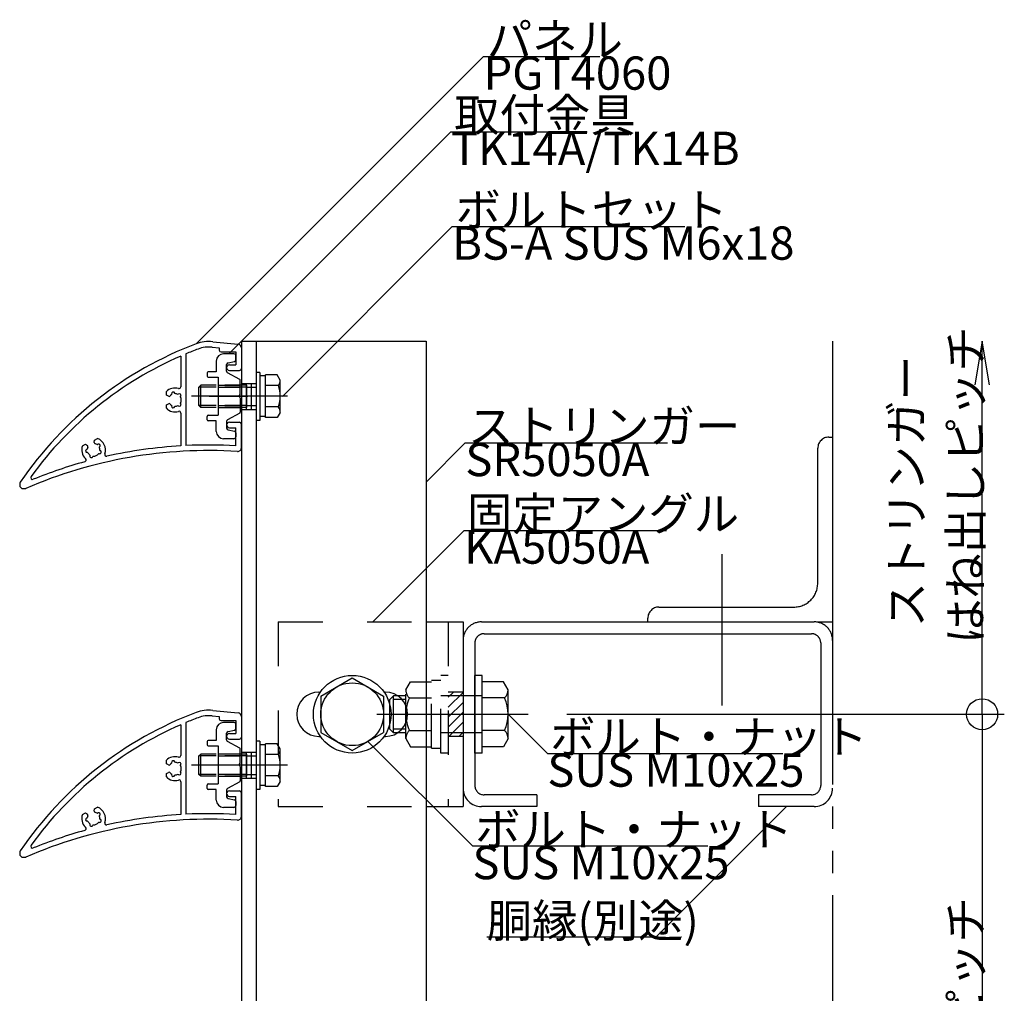
# Model space of a CAD drawing. Extents: x 60 to 2501, y 96 to 1686.
# Drawn here: x 885 to 1151, y 937 to 1201 of the extents above; entities that cross this region are included whole.
import ezdxf

# ---------------------------------------------------------------- set-up
doc = ezdxf.new("R2010")
doc.units = 0
doc.header["$LTSCALE"] = 6
for name, pattern in [('CENTER', [23, 20, -1, 1, -1]), ('DASHED', [4, 2, -2]), ('DASHED2', [8, 5, -3]), ('DOT', [2, 1, -1]), ('PHANTOM', [25, 20, -1, 1, -1, 1, -1])]:
    doc.linetypes.add(name, pattern=pattern)
for name, color, linetype in [('ストリンガー', 7, 'CONTINUOUS'), ('パネル', 7, 'CONTINUOUS'), ('ボルトセット', 7, 'CONTINUOUS'), ('ボルトナット', 7, 'CONTINUOUS'), ('取付金具', 7, 'CONTINUOUS'), ('固定アングル', 7, 'CONTINUOUS'), ('寸法', 7, 'CONTINUOUS'), ('部品名', 7, 'CONTINUOUS'), ('鉄骨下地', 7, 'CONTINUOUS')]:
    doc.layers.add(name, color=color, linetype=linetype)
doc.styles.get("Standard").update_dxf_attribs({"font": 'txt', "bigfont": 'bigfont'})

# ---------------------------------------------------------------- blocks, each defined once
blk = doc.blocks.new('BK5')
at = {"layer": '固定アングル', "color": 0, "linetype": 'DASHED'}
for p, q in [((954.59, 1037.61), (954.59, 987.61)), ((954.59, 1037.61), (994.59, 1037.61)), ((1000.59, 1037.61), (1000.59, 987.61)), ((1004.59, 1018.61), (1000.59, 1018.61)), ((1004.59, 1006.61), (1000.59, 1006.61)), ((954.59, 987.61), (994.59, 987.61))]:
    blk.add_line(p, q, dxfattribs=at)
at = {"layer": '固定アングル', "color": 0, "linetype": 'CONTINUOUS'}
for p, q in [((994.59, 1037.61), (1004.59, 1037.61)), ((1004.59, 1037.61), (1004.59, 987.61)), ((965.59, 1018.61), (966.04, 1018.61)), ((983.16, 1018.61), (983.59, 1018.61)), ((965.59, 1006.61), (965.99, 1006.61)), ((983.21, 1006.61), (983.59, 1006.61)), ((994.59, 987.61), (1004.59, 987.61))]:
    blk.add_line(p, q, dxfattribs=at)
at = {"layer": '固定アングル', "color": 0, "linetype": 'DASHED2'}
for p, q in [((1001.99, 1018.61), (1000.59, 1017.21)), ((1004.59, 1018.51), (1000.59, 1014.51)), ((1004.59, 1015.82), (1000.59, 1011.82)), ((1004.59, 1013.13), (1000.59, 1009.13)), ((1004.59, 1010.43), (1000.77, 1006.61)), ((1004.59, 1007.74), (1003.46, 1006.61))]:
    blk.add_line(p, q, dxfattribs=at)
at = {"layer": '固定アングル', "color": 0, "linetype": 'CONTINUOUS'}
for centre, start, end in [((965.59, 1012.61), 90, 270), ((983.59, 1012.61), -90, 90)]:
    blk.add_arc(centre, 6, start, end, dxfattribs=at)
blk = doc.blocks.new('BK11')
at = {"layer": 'ボルトナット', "color": 0, "linetype": 'DASHED'}
for p, q in [((989.09, 1019.21), (990.36, 1021.41)), ((990.36, 1021.41), (996.09, 1021.41)), ((996.09, 1003.41), (996.09, 1021.81)), ((996.09, 1021.81), (998.59, 1021.81)), ((998.59, 1002.11), (998.59, 1023.11)), ((1000.59, 1023.11), (998.59, 1023.11)), ((989.09, 1006.01), (989.09, 1019.21)), ((984.79, 1016.61), (985.79, 1017.61)), ((984.79, 1008.61), (984.79, 1016.61)), ((985.79, 1007.61), (985.79, 1017.61)), ((989.09, 1017.61), (985.79, 1017.61)), ((989.09, 1016.61), (985.79, 1016.61)), ((990.09, 1017.01), (996.09, 1017.01)), ((1009.79, 1017.61), (998.59, 1017.61)), ((989.09, 1008.61), (985.79, 1008.61)), ((989.09, 1007.61), (985.79, 1007.61)), ((990.09, 1008.21), (996.09, 1008.21)), ((1009.79, 1007.61), (998.59, 1007.61)), ((989.09, 1006.01), (990.36, 1003.81)), ((990.36, 1003.81), (996.09, 1003.81)), ((996.09, 1003.41), (998.59, 1003.41)), ((1000.59, 1002.11), (998.59, 1002.11))]:
    blk.add_line(p, q, dxfattribs=at)
at = {"layer": 'ボルトナット', "color": 0, "linetype": 'CONTINUOUS'}
for p, q in [((1007.79, 1002.11), (1007.79, 1023.11)), ((1009.79, 1023.11), (1007.79, 1023.11)), ((1009.79, 1002.11), (1009.79, 1023.11)), ((1015.52, 1021.41), (1009.79, 1021.41)), ((1016.79, 1019.21), (1015.52, 1021.41)), ((1016.79, 1006.01), (1016.79, 1019.21)), ((1015.79, 1017.01), (1009.79, 1017.01)), ((985.79, 1007.61), (984.79, 1008.61)), ((1015.79, 1008.21), (1009.79, 1008.21)), ((1016.79, 1006.01), (1015.52, 1003.81)), ((1009.79, 1002.11), (1007.79, 1002.11)), ((1015.52, 1003.81), (1009.79, 1003.81))]:
    blk.add_line(p, q, dxfattribs=at)
at = {"layer": 'ボルトナット', "color": 0, "linetype": 'CENTER'}
blk.add_line((981.26, 1012.61), (1022.21, 1012.61), dxfattribs=at)
at = {"layer": 'ボルトナット', "color": 0, "linetype": 'DASHED'}
for centre, radius, start, end in [((992.01, 1019.21), 2.92, 180, 228.8878), ((999.27, 1012.61), 10.18, 154.3915, 205.6085), ((992.01, 1006.01), 2.92, 131.1121, 180)]:
    blk.add_arc(centre, radius, start, end, dxfattribs=at)
at = {"layer": 'ボルトナット', "color": 0, "linetype": 'CONTINUOUS'}
for centre, radius, start, end in [((1013.87, 1019.21), 2.92, -48.8879, 0), ((1006.61, 1012.61), 10.18, -25.6086, 25.6085), ((1013.87, 1006.01), 2.92, 0, 48.8879)]:
    blk.add_arc(centre, radius, start, end, dxfattribs=at)
blk = doc.blocks.new('BK12')
at = {"layer": 'ボルトセット', "color": 0, "linetype": 'CONTINUOUS'}
for p, q in [((948.59, 1105.11), (948.59, 1092.11)), ((949.59, 1105.11), (948.59, 1105.11)), ((949.59, 1105.11), (949.59, 1092.11)), ((951.09, 1104.16), (949.59, 1104.16)), ((951.09, 1092.89), (951.09, 1104.43)), ((954.3, 1104.43), (951.09, 1104.43)), ((955.09, 1103.06), (954.3, 1104.43)), ((933.09, 1101.16), (933.59, 1101.66)), ((933.09, 1096.16), (933.09, 1101.16)), ((937.79, 1101.16), (933.09, 1101.16)), ((933.59, 1095.66), (933.59, 1101.66)), ((937.79, 1101.66), (933.59, 1101.66)), ((954.59, 1101.54), (951.09, 1101.54)), ((955.09, 1094.26), (955.09, 1103.06)), ((933.59, 1095.66), (933.09, 1096.16)), ((937.79, 1096.16), (933.09, 1096.16)), ((937.79, 1095.66), (933.59, 1095.66)), ((954.59, 1095.77), (951.09, 1095.77)), ((951.09, 1093.16), (949.59, 1093.16)), ((954.3, 1092.89), (951.09, 1092.89)), ((955.09, 1094.26), (954.3, 1092.89)), ((949.59, 1092.11), (948.59, 1092.11))]:
    blk.add_line(p, q, dxfattribs=at)
at = {"layer": 'ボルトセット', "color": 0, "linetype": 'DOT'}
for p, q in [((946.09, 1101.66), (937.79, 1101.66)), ((946.09, 1101.16), (937.79, 1101.16)), ((946.09, 1095.66), (946.09, 1101.66)), ((946.09, 1101.16), (948.59, 1101.16)), ((946.09, 1096.16), (937.79, 1096.16)), ((946.09, 1095.66), (937.79, 1095.66)), ((946.09, 1096.16), (948.59, 1096.16))]:
    blk.add_line(p, q, dxfattribs=at)
at = {"layer": 'ボルトセット', "color": 0, "linetype": 'CENTER'}
blk.add_line((957.09, 1098.66), (931.09, 1098.66), dxfattribs=at)
at = {"layer": 'ボルトセット', "color": 0, "linetype": 'CONTINUOUS'}
for centre, radius, start, end in [((952.56, 1103.05), 2.53, -36.6295, 0.0907), ((946.52, 1098.66), 8.58, -19.6623, 19.6622), ((952.57, 1094.26), 2.52, -0.0893, 36.6917)]:
    blk.add_arc(centre, radius, start, end, dxfattribs=at)
blk = doc.blocks.new('BK16')
at = {"layer": 'パネル', "color": 0, "linetype": 'CONTINUOUS'}
for p, q in [((936.85, 1013.66), (943.69, 1012.98)), ((929.59, 1010.37), (929.59, 985.55)), ((936.7, 1012.17), (938.59, 1011.98)), ((938.59, 1011.98), (938.59, 1011.39)), ((939.09, 1010.89), (943.09, 1010.89)), ((943.09, 1010.89), (943.09, 1007.39)), ((944.59, 1011.98), (944.59, 1006.39)), ((928.19, 1009.78), (928.19, 1001.45)), ((941.34, 1007.39), (943.09, 1007.39)), ((941.34, 1005.89), (944.09, 1005.89)), ((924.29, 999.22), (924.29, 1000.15)), ((925.72, 999.38), (925.7, 999.46)), ((926.59, 999.61), (926.57, 999.7)), ((927.45, 999.38), (927.51, 999.44)), ((924.86, 998.89), (924.29, 999.22)), ((924.29, 996.56), (924.86, 996.89)), ((928.09, 998.75), (928.15, 998.81)), ((928.09, 997.03), (928.15, 996.97)), ((924.29, 995.63), (924.29, 996.56)), ((925.72, 996.4), (925.7, 996.32)), ((926.59, 996.16), (926.57, 996.08)), ((927.45, 996.39), (927.51, 996.33)), ((928.19, 994.33), (928.19, 985.47)), ((941.34, 991.89), (944.09, 991.89)), ((944.59, 984.96), (944.59, 991.39)), ((941.34, 990.39), (943.09, 990.39)), ((943.09, 985.49), (943.09, 990.39)), ((904.76, 986.38), (904.82, 987.03)), ((904.82, 987.03), (905.67, 987.43)), ((901.57, 985.52), (902.41, 985.91)), ((902.41, 985.91), (902.95, 985.54)), ((902.87, 984.54), (902.79, 984.53)), ((903.03, 983.66), (902.95, 983.64)), ((905.58, 985.8), (905.64, 985.86)), ((906, 983.4), (906.08, 983.37)), ((906.16, 985.11), (906.22, 985.17)), ((906.31, 984.24), (906.39, 984.21)), ((903.6, 982.98), (903.57, 982.9)), ((904.44, 982.67), (904.41, 982.59)), ((884.59, 975.08), (884.59, 974.89)), ((885.59, 973.89), (885.88, 973.89))]:
    blk.add_line(p, q, dxfattribs=at)
blk.add_circle((944.59, 1012.89), 0.005, dxfattribs=at)
for centre, radius, start, end in [((967.48, 919.45), 100, 110.5749, 145.8122), ((935.85, 1003.71), 10, 84.2894, 110.5749), ((943.59, 1011.98), 1, 0, 84.2894), ((967.48, 919.45), 98.5, 110.5749, 112.625), ((935.85, 1003.71), 8.5, 84.2894, 110.5749), ((939.09, 1011.39), 0.5, 180, 270), ((967.48, 919.45), 98.5, 113.5102, 144.1186), ((941.34, 1006.64), 0.75, 90, 270), ((944.09, 1006.39), 0.5, -90, 0), ((926.59, 997.89), 3.22, 72.8243, 135.4938), ((926.59, 997.89), 1.72, 120.1217, 141.4804), ((926.14, 999.58), 0.45, 15, 195), ((926.59, 997.89), 1.72, 60, 90.1347), ((927.83, 999.13), 0.45, -45.0001, 134.9995), ((927.69, 1001.45), 0.5, -107.1757, 0), ((925.01, 999.15), 0.3, -119.9999, -38.5195), ((925.01, 996.63), 0.3, 38.5195, 119.9999), ((926.59, 997.89), 1.72, -141.4804, -120), ((927.83, 996.65), 0.45, -135.0002, 44.9996), ((926.59, 997.89), 1.72, -30, 30), ((926.59, 997.89), 3.22, -135.4938, -72.8243), ((926.14, 996.2), 0.45, 165, 344.9999), ((926.59, 997.89), 1.72, -90, -60), ((927.69, 994.33), 0.5, 0, 107.1757), ((941.34, 991.14), 0.75, 90, 270), ((944.09, 991.39), 0.5, 0, 90), ((905.06, 986.36), 0.3, 175.0001, 256.4805), ((904.59, 984.39), 1.72, 55.1217, 76.4804), ((904.59, 984.39), 3.22, -19.5788, 70.4938), ((935.8, 859.2), 125, 86.4554, 113.3387), ((904.59, 984.39), 3.22, 159.5062, 227.5757), ((902.87, 984.09), 0.45, 100, 279.9999), ((904.59, 984.39), 1.72, 153.5196, 175), ((902.78, 985.29), 0.3, -26.4805, 54.9999), ((904.59, 984.39), 1.72, -155, -125), ((904.59, 984.39), 1.72, -95, -35), ((905.93, 985.51), 0.45, -50, 130), ((906.23, 983.79), 0.45, -110.0001, 69.9995), ((904.59, 984.39), 1.72, -5, 25.1347), ((935.8, 859.2), 126.5, 93.4489, 102.5982), ((935.8, 859.2), 126.5, 86.6963, 92.8138), ((943.59, 984.96), 1, -93.5446, 0), ((935.8, 859.2), 126.5, 105.3987, 112.0705), ((902.08, 981.64), 0.5, -74.6013, 47.5757), ((903.99, 982.74), 0.45, 159.9998, 339.9996), ((908.1, 983.14), 0.5, 160.4212, 282.5982), ((885.59, 975.08), 1, 145.8122, 180), ((888.08, 976.89), 0.5, 144.1186, 292.0705), ((885.59, 974.89), 1, 180, 270), ((885.88, 974.89), 1, -90, -66.6613)]:
    blk.add_arc(centre, radius, start, end, dxfattribs=at)
blk = doc.blocks.new('BK17')
at = {"layer": 'パネル', "color": 0, "linetype": 'CONTINUOUS'}
for p, q in [((936.7, 1111.94), (938.59, 1111.75)), ((936.85, 1113.43), (943.69, 1112.75)), ((938.59, 1111.75), (938.59, 1111.16)), ((944.59, 1111.75), (944.59, 1106.16)), ((928.19, 1109.55), (928.19, 1101.22)), ((929.59, 1110.14), (929.59, 1085.32)), ((939.09, 1110.66), (943.09, 1110.66)), ((943.09, 1110.66), (943.09, 1107.16)), ((941.34, 1107.16), (943.09, 1107.16)), ((941.34, 1105.66), (944.09, 1105.66)), ((924.29, 1098.99), (924.29, 1099.92)), ((924.86, 1098.66), (924.29, 1098.99)), ((925.72, 1099.15), (925.7, 1099.23)), ((926.59, 1099.38), (926.57, 1099.47)), ((927.45, 1099.15), (927.51, 1099.21)), ((928.09, 1098.52), (928.15, 1098.58)), ((924.29, 1096.33), (924.86, 1096.66)), ((924.29, 1095.4), (924.29, 1096.33)), ((925.72, 1096.17), (925.7, 1096.09)), ((926.59, 1095.93), (926.57, 1095.85)), ((927.45, 1096.16), (927.51, 1096.1)), ((928.09, 1096.8), (928.15, 1096.74)), ((928.19, 1094.1), (928.19, 1085.24)), ((941.34, 1091.66), (944.09, 1091.66)), ((941.34, 1090.16), (943.09, 1090.16)), ((943.09, 1085.26), (943.09, 1090.16)), ((944.59, 1084.73), (944.59, 1091.16)), ((901.57, 1085.29), (902.41, 1085.68)), ((902.41, 1085.68), (902.95, 1085.31)), ((904.76, 1086.15), (904.82, 1086.8)), ((904.82, 1086.8), (905.67, 1087.2)), ((905.58, 1085.57), (905.64, 1085.63)), ((906.16, 1084.88), (906.22, 1084.94)), ((902.87, 1084.31), (902.79, 1084.3)), ((903.03, 1083.43), (902.95, 1083.41)), ((903.6, 1082.75), (903.57, 1082.67)), ((904.44, 1082.44), (904.41, 1082.36)), ((906, 1083.17), (906.08, 1083.14)), ((906.31, 1084.01), (906.39, 1083.98)), ((884.59, 1074.85), (884.59, 1074.66)), ((885.59, 1073.66), (885.88, 1073.66))]:
    blk.add_line(p, q, dxfattribs=at)
blk.add_circle((944.59, 1112.66), 0.005, dxfattribs=at)
for centre, radius, start, end in [((967.48, 1019.22), 100, 110.5749, 145.8122), ((967.48, 1019.22), 98.5, 110.5749, 112.625), ((935.85, 1103.48), 10, 84.2894, 110.5749), ((935.85, 1103.48), 8.5, 84.2894, 110.5749), ((943.59, 1111.75), 1, 0, 84.2894), ((967.48, 1019.22), 98.5, 113.5102, 144.1186), ((939.09, 1111.16), 0.5, 180, 270), ((941.34, 1106.41), 0.75, 90, 270), ((944.09, 1106.16), 0.5, -90, 0), ((926.59, 1097.66), 3.22, 72.8243, 135.4938), ((927.69, 1101.22), 0.5, -107.1757, 0), ((925.01, 1098.92), 0.3, -119.9999, -38.5195), ((926.59, 1097.66), 1.72, 120.1217, 141.4804), ((926.14, 1099.35), 0.45, 15, 195), ((926.59, 1097.66), 1.72, 60, 90.1347), ((927.83, 1098.9), 0.45, -45.0001, 134.9995), ((926.59, 1097.66), 1.72, -30, 30), ((926.59, 1097.66), 3.22, -135.4938, -72.8243), ((925.01, 1096.4), 0.3, 38.5195, 119.9999), ((926.59, 1097.66), 1.72, -141.4804, -120), ((926.14, 1095.97), 0.45, 165, 344.9999), ((926.59, 1097.66), 1.72, -90, -60), ((927.83, 1096.42), 0.45, -135.0002, 44.9996), ((927.69, 1094.1), 0.5, 0, 107.1757), ((941.34, 1090.91), 0.75, 90, 270), ((944.09, 1091.16), 0.5, 0, 90), ((904.59, 1084.16), 3.22, 159.5062, 227.5757), ((904.59, 1084.16), 1.72, 153.5196, 175), ((902.78, 1085.06), 0.3, -26.4805, 54.9999), ((905.06, 1086.13), 0.3, 175.0001, 256.4805), ((904.59, 1084.16), 1.72, 55.1217, 76.4804), ((905.93, 1085.28), 0.45, -50, 130), ((904.59, 1084.16), 3.22, -19.5788, 70.4938), ((904.59, 1084.16), 1.72, -5, 25.1347), ((935.8, 958.97), 126.5, 93.4489, 102.5982), ((935.8, 958.97), 126.5, 86.6963, 92.8138), ((943.59, 1084.73), 1, -93.5446, 0), ((935.8, 958.97), 125, 86.4554, 113.3387), ((902.87, 1083.86), 0.45, 100, 279.9999), ((904.59, 1084.16), 1.72, -155, -125), ((903.99, 1082.51), 0.45, 159.9998, 339.9996), ((904.59, 1084.16), 1.72, -95, -35), ((906.23, 1083.56), 0.45, -110.0001, 69.9995), ((908.1, 1082.91), 0.5, 160.4212, 282.5982), ((935.8, 958.97), 126.5, 105.3987, 112.0705), ((902.08, 1081.41), 0.5, -74.6013, 47.5757), ((888.08, 1076.66), 0.5, 144.1186, 292.0705), ((885.59, 1074.85), 1, 145.8122, 180), ((885.59, 1074.66), 1, 180, 270), ((885.88, 1074.66), 1, -90, -66.6613)]:
    blk.add_arc(centre, radius, start, end, dxfattribs=at)
blk = doc.blocks.new('BK18')
at = {"layer": '取付金具', "color": 0, "linetype": 'CONTINUOUS'}
for p, q in [((942.59, 1010.39), (939.79, 1010.39)), ((937.79, 1008.39), (937.79, 1005.54)), ((940.59, 1007.48), (940.59, 1007.48)), ((940.59, 1005.69), (940.59, 1007.48)), ((940.99, 1007.97), (942.69, 1008.31)), ((943.09, 1008.8), (943.09, 1009.89)), ((935.29, 1005.24), (935.29, 1004.34)), ((937.79, 1005.54), (935.59, 1005.54)), ((944.13, 1003.47), (940.85, 1005.25)), ((935.59, 1004.04), (938.29, 1004.04)), ((938.29, 1004.04), (938.29, 993.74)), ((944.29, 999.41), (944.29, 1003.21)), ((943.99, 998.89), (944.29, 999.41)), ((943.99, 998.89), (944.29, 998.37)), ((944.29, 998.37), (944.29, 994.57)), ((944.13, 994.3), (940.85, 992.53)), ((935.29, 992.54), (935.29, 993.44)), ((935.59, 993.74), (938.29, 993.74)), ((937.79, 992.24), (935.59, 992.24)), ((937.79, 989.39), (937.79, 992.24)), ((940.59, 992.09), (940.59, 990.3)), ((940.99, 989.81), (942.69, 989.47)), ((943.09, 988.98), (943.09, 987.89)), ((942.59, 987.39), (939.79, 987.39))]:
    blk.add_line(p, q, dxfattribs=at)
at = {"layer": '取付金具', "color": 0, "linetype": 'DOT'}
for p, q in [((938.29, 1001.89), (944.29, 1001.89)), ((938.29, 1001.35), (944.29, 1001.35)), ((938.29, 996.43), (944.29, 996.43)), ((938.29, 995.89), (944.29, 995.89))]:
    blk.add_line(p, q, dxfattribs=at)
at = {"layer": '取付金具', "color": 0, "linetype": 'CENTER'}
blk.add_line((935.9, 998.89), (946.35, 998.89), dxfattribs=at)
at = {"layer": '取付金具', "color": 0, "linetype": 'CONTINUOUS'}
for centre, radius, start, end in [((939.79, 1008.39), 2, 90, 180), ((942.59, 1009.89), 0.5, 0, 90), ((941.09, 1007.48), 0.5, 101.3099, 180), ((942.59, 1008.8), 0.5, -78.6901, 0), ((935.59, 1005.24), 0.3, 90, 180), ((941.09, 1005.69), 0.5, 180, 241.607), ((935.59, 1004.34), 0.3, 180, 270), ((943.99, 1003.21), 0.3, 0, 61.607), ((943.99, 994.57), 0.3, -61.607, 0), ((935.59, 993.44), 0.3, 90, 180), ((935.59, 992.54), 0.3, 180, 270), ((941.09, 992.09), 0.5, 118.393, 180), ((939.79, 989.39), 2, 180, 270), ((941.09, 990.3), 0.5, 180, 258.6901), ((942.59, 988.98), 0.5, 0, 78.6901), ((942.59, 987.89), 0.5, -90, 0)]:
    blk.add_arc(centre, radius, start, end, dxfattribs=at)
blk = doc.blocks.new('BK22')
at = {"layer": '取付金具', "color": 0, "linetype": 'CONTINUOUS'}
for p, q in [((942.59, 1110.16), (939.79, 1110.16)), ((943.09, 1108.57), (943.09, 1109.66)), ((937.79, 1108.16), (937.79, 1105.31)), ((940.59, 1107.25), (940.59, 1107.25)), ((940.59, 1105.46), (940.59, 1107.25)), ((940.99, 1107.74), (942.69, 1108.08)), ((935.29, 1105.01), (935.29, 1104.11)), ((937.79, 1105.31), (935.59, 1105.31)), ((935.59, 1103.81), (938.29, 1103.81)), ((938.29, 1103.81), (938.29, 1093.51)), ((944.13, 1103.24), (940.85, 1105.02)), ((944.29, 1099.18), (944.29, 1102.98)), ((943.99, 1098.66), (944.29, 1099.18)), ((943.99, 1098.66), (944.29, 1098.14)), ((944.29, 1098.14), (944.29, 1094.34)), ((935.29, 1092.31), (935.29, 1093.21)), ((935.59, 1093.51), (938.29, 1093.51)), ((944.13, 1094.07), (940.85, 1092.3)), ((937.79, 1092.01), (935.59, 1092.01)), ((937.79, 1089.16), (937.79, 1092.01)), ((940.59, 1091.86), (940.59, 1090.07)), ((940.99, 1089.58), (942.69, 1089.24)), ((943.09, 1088.75), (943.09, 1087.66)), ((942.59, 1087.16), (939.79, 1087.16))]:
    blk.add_line(p, q, dxfattribs=at)
at = {"layer": '取付金具', "color": 0, "linetype": 'DOT'}
for p, q in [((938.29, 1101.66), (944.29, 1101.66)), ((938.29, 1101.12), (944.29, 1101.12)), ((938.29, 1096.2), (944.29, 1096.2)), ((938.29, 1095.66), (944.29, 1095.66))]:
    blk.add_line(p, q, dxfattribs=at)
at = {"layer": '取付金具', "color": 0, "linetype": 'CENTER'}
blk.add_line((935.9, 1098.66), (946.35, 1098.66), dxfattribs=at)
at = {"layer": '取付金具', "color": 0, "linetype": 'CONTINUOUS'}
for centre, radius, start, end in [((939.79, 1108.16), 2, 90, 180), ((942.59, 1109.66), 0.5, 0, 90), ((941.09, 1107.25), 0.5, 101.3099, 180), ((942.59, 1108.57), 0.5, -78.6901, 0), ((935.59, 1105.01), 0.3, 90, 180), ((935.59, 1104.11), 0.3, 180, 270), ((941.09, 1105.46), 0.5, 180, 241.607), ((943.99, 1102.98), 0.3, 0, 61.607), ((935.59, 1093.21), 0.3, 90, 180), ((943.99, 1094.34), 0.3, -61.607, 0), ((935.59, 1092.31), 0.3, 180, 270), ((941.09, 1091.86), 0.5, 118.393, 180), ((941.09, 1090.07), 0.5, 180, 258.6901), ((939.79, 1089.16), 2, 180, 270), ((942.59, 1087.66), 0.5, -90, 0), ((942.59, 1088.75), 0.5, 0, 78.6901)]:
    blk.add_arc(centre, radius, start, end, dxfattribs=at)
blk = doc.blocks.new('BK23')
at = {"layer": 'ボルトセット', "color": 0, "linetype": 'CONTINUOUS'}
for p, q in [((948.59, 1005.29), (948.59, 992.29)), ((949.59, 1005.29), (948.59, 1005.29)), ((949.59, 1005.29), (949.59, 992.29)), ((951.09, 1004.34), (949.59, 1004.34)), ((951.09, 993.07), (951.09, 1004.61)), ((954.3, 1004.61), (951.09, 1004.61)), ((955.09, 1003.24), (954.3, 1004.61)), ((955.09, 994.44), (955.09, 1003.24)), ((933.09, 1001.34), (933.59, 1001.84)), ((933.09, 996.34), (933.09, 1001.34)), ((937.79, 1001.34), (933.09, 1001.34)), ((933.59, 995.84), (933.59, 1001.84)), ((937.79, 1001.84), (933.59, 1001.84)), ((954.59, 1001.72), (951.09, 1001.72)), ((933.59, 995.84), (933.09, 996.34)), ((937.79, 996.34), (933.09, 996.34)), ((937.79, 995.84), (933.59, 995.84)), ((954.59, 995.95), (951.09, 995.95)), ((955.09, 994.44), (954.3, 993.07)), ((949.59, 992.29), (948.59, 992.29)), ((951.09, 993.34), (949.59, 993.34)), ((954.3, 993.07), (951.09, 993.07))]:
    blk.add_line(p, q, dxfattribs=at)
at = {"layer": 'ボルトセット', "color": 0, "linetype": 'DOT'}
for p, q in [((946.09, 1001.84), (937.79, 1001.84)), ((946.09, 1001.34), (937.79, 1001.34)), ((946.09, 995.84), (946.09, 1001.84)), ((946.09, 1001.34), (948.59, 1001.34)), ((946.09, 996.34), (937.79, 996.34)), ((946.09, 995.84), (937.79, 995.84)), ((946.09, 996.34), (948.59, 996.34))]:
    blk.add_line(p, q, dxfattribs=at)
at = {"layer": 'ボルトセット', "color": 0, "linetype": 'CENTER'}
blk.add_line((957.09, 998.84), (931.09, 998.84), dxfattribs=at)
at = {"layer": 'ボルトセット', "color": 0, "linetype": 'CONTINUOUS'}
for centre, radius, start, end in [((952.56, 1003.23), 2.53, -36.6295, 0.0907), ((946.52, 998.84), 8.58, -19.6623, 19.6622), ((952.57, 994.44), 2.52, -0.0893, 36.6917)]:
    blk.add_arc(centre, radius, start, end, dxfattribs=at)

msp = doc.modelspace()

# ---------------------------------------------------------------- linework, layer by layer
at = {"layer": 'ストリンガー', "color": 0, "linetype": 'CONTINUOUS'}
for p, q in [((944.59, 1113.609), (944.59, 673.609)), ((944.59, 1113.609), (994.59, 1113.609)), ((948.59, 1113.609), (948.59, 673.609)), ((994.59, 1113.609), (994.59, 673.609))]:
    msp.add_line(p, q, dxfattribs=at)
at = {"layer": 'ストリンガー', "color": 0, "linetype": 'DASHED'}
for p, q in [((944.59, 1102.109), (948.59, 1102.109)), ((945.924, 1102.109), (945.924, 1095.109)), ((947.257, 1102.109), (947.257, 1095.109)), ((944.59, 1095.109), (948.59, 1095.109)), ((944.59, 1002.339), (948.59, 1002.339)), ((945.924, 1002.339), (945.924, 995.339)), ((947.257, 1002.339), (947.257, 995.339)), ((944.59, 995.339), (948.59, 995.339))]:
    msp.add_line(p, q, dxfattribs=at)
at = {"layer": 'ボルトナット', "color": 0, "linetype": 'CONTINUOUS'}
for p, q in [((966.09, 1017.517), (974.59, 1022.424)), ((974.59, 1022.424), (983.09, 1017.517)), ((966.09, 1017.517), (966.09, 1007.702)), ((983.09, 1017.517), (983.09, 1007.702)), ((966.09, 1007.702), (974.59, 1002.794)), ((974.59, 1002.794), (983.09, 1007.702))]:
    msp.add_line(p, q, dxfattribs=at)
for radius in [10.5, 8.5]:
    msp.add_circle((974.59, 1012.609), radius, dxfattribs=at)
at = {"layer": '寸法', "color": 0, "linetype": 'CONTINUOUS'}
for p, q in [((1145.074, 1012.609), (1145.074, 1113.609)), ((1032.69, 1012.609), (1151.074, 1012.609)), ((1145.074, 1012.609), (1145.074, 773.609))]:
    msp.add_line(p, q, dxfattribs=at)
msp.add_lwpolyline([(1147.047, 1101.772), (1145.074, 1113.609), (1143.102, 1101.772)], dxfattribs=at)
msp.add_circle((1145.074, 1012.609), 4.2, dxfattribs=at)
at = {"layer": '部品名', "color": 0, "linetype": 'CONTINUOUS'}
for points in [[(932.34, 1112.845), (1010.122, 1190.627), (1041.622, 1190.627)], [(941.19, 1110.159), (1001.295, 1170.263), (1038.195, 1170.263)], [(955.69, 1098.609), (1001.652, 1144.571), (1064.652, 1144.571)], [(994.59, 1075.439), (1005.197, 1086.046), (1059.947, 1086.046)], [(980.14, 1037.609), (1004.889, 1062.358), (1059.639, 1062.358)], [(1016.79, 1012.609), (1027.397, 1002.002), (1091.147, 1002.002)], [(978.84, 1005.248), (1007.125, 976.964), (1070.875, 976.964)], [(1092.09, 987.609), (1056.735, 952.254), (1010.985, 952.254)]]:
    msp.add_lwpolyline(points, dxfattribs=at)
at = {"layer": '鉄骨下地', "color": 0, "linetype": 'PHANTOM'}
for p, q in [((1104.59, 1113.609), (1104.59, 673.609)), ((1103.59, 1087.609), (1104.59, 1087.609)), ((1100.59, 1048.109), (1100.59, 1084.609)), ((1057.59, 1041.609), (1094.09, 1041.609)), ((1009.59, 1037.609), (1099.59, 1037.609)), ((1054.59, 1037.609), (1054.59, 1038.609)), ((1100.59, 1037.609), (1104.59, 1037.609)), ((1010.29, 1034.409), (1098.89, 1034.409)), ((1007.79, 1031.909), (1007.79, 993.309)), ((1101.39, 1031.909), (1101.39, 993.309)), ((1024.59, 990.809), (1010.29, 990.809)), ((1024.59, 990.809), (1024.59, 987.609)), ((1098.89, 990.809), (1084.59, 990.809)), ((1084.59, 990.809), (1084.59, 987.609)), ((1024.59, 987.609), (1009.59, 987.609)), ((1099.59, 987.609), (1084.59, 987.609))]:
    msp.add_line(p, q, dxfattribs=at)
at = {"layer": '鉄骨下地', "color": 0, "linetype": 'CENTER'}
msp.add_line((1074.59, 1055.939), (1074.59, 1014.993), dxfattribs=at)
at = {"layer": '鉄骨下地', "color": 0, "linetype": 'PHANTOM'}
for centre, radius, start, end in [((1103.59, 1084.609), 3, 89.99998, 179.99996), ((1094.09, 1048.109), 6.5, -90.00004, 0.00002), ((1057.59, 1038.609), 3, 89.99998, 179.99996), ((1009.59, 1032.609), 5, 89.99998, 180.00002), ((1099.59, 1032.609), 5, -0.00002, 90), ((1010.29, 1031.909), 2.5, 89.99998, 180.00002), ((1098.89, 1031.909), 2.5, -0.00002, 90), ((1009.59, 992.609), 5, -179.99998, -90), ((1010.29, 993.309), 2.5, -179.99998, -90), ((1098.89, 993.309), 2.5, -90, -0.00002), ((1099.59, 992.609), 5, -90, -0.00002)]:
    msp.add_arc(centre, radius, start, end, dxfattribs=at)

# ---------------------------------------------------------------- block references
at = {"layer": 'パネル'}
for name in ['BK17', 'BK16']:
    msp.add_blockref(name, (0, 0), dxfattribs=at)
at = {"layer": 'ボルトセット'}
for name in ['BK12', 'BK23']:
    msp.add_blockref(name, (0, 0), dxfattribs=at)
at = {"layer": 'ボルトナット'}
msp.add_blockref('BK11', (0, 0), dxfattribs=at)
at = {"layer": '取付金具'}
for name in ['BK22', 'BK18']:
    msp.add_blockref(name, (0, 0), dxfattribs=at)
at = {"layer": '固定アングル'}
msp.add_blockref('BK5', (0, 0), dxfattribs=at)

# ---------------------------------------------------------------- texts
at = {"layer": '寸法', "color": 0, "linetype": 'CONTINUOUS'}
for s, p in [('はね出しピッチ', (1145.074, 1031.609)), ('ストリンガー', (1129.074, 1036.109)), ('固定アングルピッチ', (1145.074, 852.609))]:
    msp.add_text(s, height=9, rotation=90, dxfattribs=at).set_placement(p)
at = {"layer": '部品名', "color": 0, "linetype": 'CONTINUOUS'}
for s, p in [('パネル', (1011.022, 1190.627)), ('PGT4060', (1010.122, 1181.627)), ('取付金具', (1002.195, 1170.263)), ('TK14A/TK14B', (1001.295, 1161.263)), ('ボルトセット', (1002.552, 1144.621)), ('BS-A SUS M6x18', (1001.652, 1135.621)), ('ストリンガー', (1005.947, 1086.046)), ('SR5050A', (1005.197, 1077.046)), ('固定アングル', (1005.639, 1062.358)), ('KA5050A', (1004.889, 1053.358)), ('ボルト・ナット', (1028.147, 1002.002)), ('SUS M10x25', (1027.397, 993.002)), ('ボルト・ナット', (1007.875, 976.964)), ('SUS M10x25', (1007.125, 967.964)), ('胴縁(別途)', (1010.985, 952.254))]:
    msp.add_text(s, height=9, dxfattribs=at).set_placement(p)

doc.saveas('drawing.dxf')
